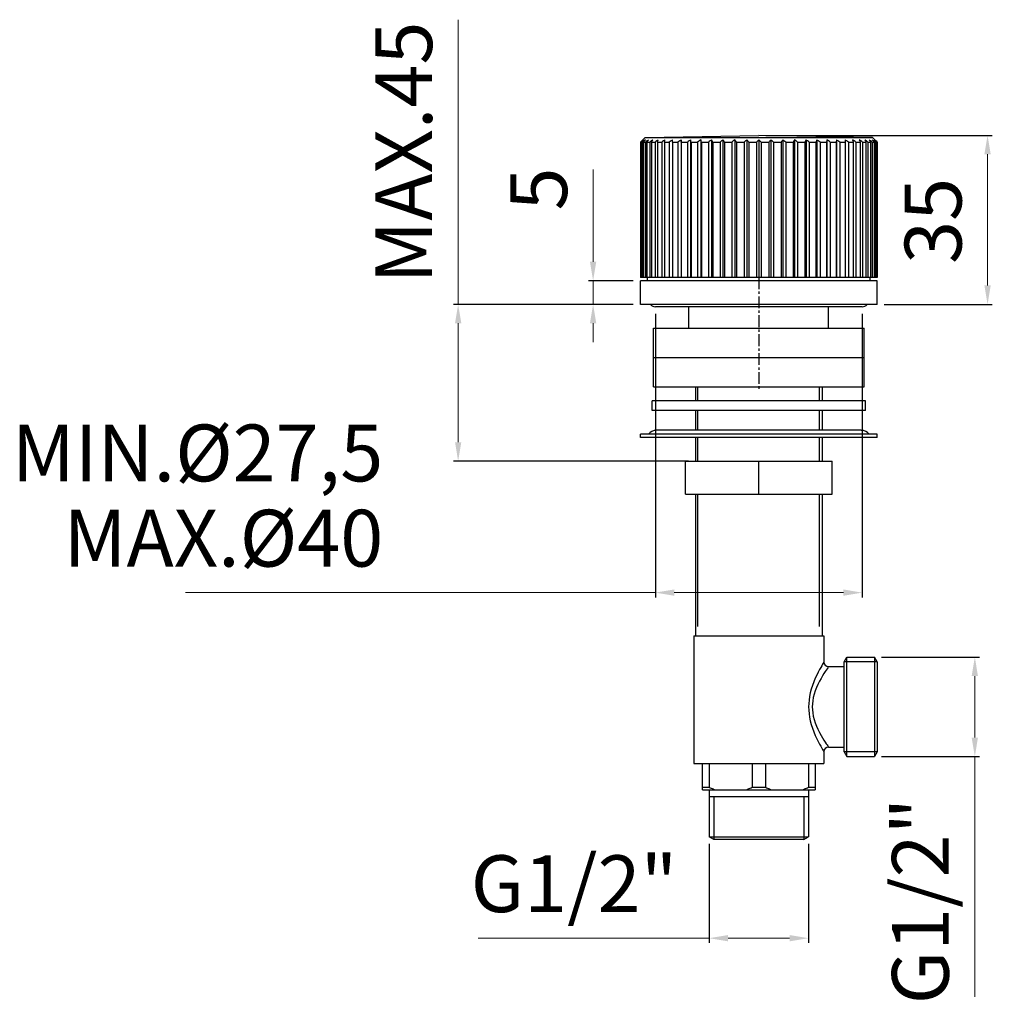
# Model space of a CAD drawing. Extents: x 4558 to 5272, y 19 to 597.
# Drawn here: x 4558 to 4763, y 229 to 437 of the extents above; entities that cross this region are included whole.
import ezdxf

# ---------------------------------------------------------------- set-up
doc = ezdxf.new("R2010")
doc.units = 0
doc.header["$LTSCALE"] = 2
doc.header["$MEASUREMENT"] = 0
doc.linetypes.add('CENTER', pattern=[2, 1.25, -0.25, 0.25, -0.25])
doc.layers.get('0').update_dxf_attribs({"linetype": 'CONTINUOUS'})
doc.layers.get('DEFPOINTS').update_dxf_attribs({"linetype": 'CONTINUOUS'})
doc.layers.add('02___PRT_ALL_AXES', color=7, linetype='CONTINUOUS')
doc.layers.add('DEFAULT_1', color=7, linetype='CENTER')
doc.styles.add('ISO', font='tahoma.ttf')
doc.dimstyles.new('ISO-25', dxfattribs={"dimtxt": 12, "dimasz": 4, "dimexe": 1, "dimexo": 1.5, "dimgap": 1.5, "dimtad": 1, "dimdec": 0, "dimtxsty": 'ISO', "dimcen": 2.5, "dimclrd": 7, "dimclre": 7, "dimclrt": 7, "dimadec": 0, "dimazin": 0, "dimtfac": 1, "dimtdec": 0, "dimtmove": 0, "dimatfit": 3, "dimfxl": 1, "dimlwd": 13, "dimarcsym": 0})

# ---------------------------------------------------------------- blocks, each defined once
blk = doc.blocks.new('*D57')
at = {"color": 7, "lineweight": -2, "transparency": 16777216}
for p, q in [((4739.66, 302.21), (4760.36, 302.21)), ((4739.66, 281.21), (4760.36, 281.21))]:
    blk.add_line(p, q, dxfattribs=at)
at = {"color": 7, "lineweight": 13, "transparency": 16777216}
for p, q in [((4759.36, 298.21), (4759.36, 285.21)), ((4759.36, 281.21), (4759.36, 230.49))]:
    blk.add_line(p, q, dxfattribs=at)
at = {"color": 7, "transparency": 16777216}
for points in [[(4758.69, 298.21), (4760.02, 298.21), (4759.36, 302.21)], [(4758.69, 285.21), (4760.02, 285.21), (4759.36, 281.21)]]:
    blk.add_solid(points, dxfattribs=at)
at = {"layer": 'DEFPOINTS', "color": 0, "transparency": 16777216}
for p in [(4738.16, 302.21), (4738.16, 281.21), (4759.36, 281.21)]:
    blk.add_point(p, dxfattribs=at)
at = {"color": 7, "transparency": 16777216, "insert": (4741.86, 272.51), "char_height": 12, "attachment_point": 3, "rotation": 90, "line_spacing_factor": 0.9, "style": 'ISO'}
blk.add_mtext('G1/2"', dxfattribs=at)
blk = doc.blocks.new('*D60')
at = {"color": 7, "lineweight": -2, "transparency": 16777216}
for p, q in [((4703.24, 262.78), (4703.24, 241.85)), ((4724.24, 262.78), (4724.24, 241.85))]:
    blk.add_line(p, q, dxfattribs=at)
at = {"color": 7, "lineweight": 13, "transparency": 16777216}
for p, q in [((4703.24, 242.85), (4654.51, 242.85)), ((4720.24, 242.85), (4707.24, 242.85))]:
    blk.add_line(p, q, dxfattribs=at)
at = {"color": 7, "transparency": 16777216}
for points in [[(4707.24, 243.51), (4707.24, 242.18), (4703.24, 242.85)], [(4720.24, 243.51), (4720.24, 242.18), (4724.24, 242.85)]]:
    blk.add_solid(points, dxfattribs=at)
at = {"layer": 'DEFPOINTS', "color": 0, "transparency": 16777216}
for p in [(4703.24, 264.28), (4724.24, 264.28), (4724.24, 242.85)]:
    blk.add_point(p, dxfattribs=at)
at = {"color": 7, "transparency": 16777216, "insert": (4696.53, 260.35), "char_height": 12, "attachment_point": 3, "line_spacing_factor": 0.9, "style": 'ISO'}
blk.add_mtext('G1/2"', dxfattribs=at)
blk = doc.blocks.new('*D66')
at = {"color": 7, "lineweight": -2, "transparency": 16777216}
for p, q in [((4715.24, 412.41), (4763.05, 412.41)), ((4740.24, 376.71), (4763.05, 376.71))]:
    blk.add_line(p, q, dxfattribs=at)
at = {"color": 7, "lineweight": 13, "transparency": 16777216}
blk.add_line((4762.05, 408.41), (4762.05, 380.71), dxfattribs=at)
at = {"color": 7, "transparency": 16777216}
for points in [[(4761.38, 408.41), (4762.71, 408.41), (4762.05, 412.41)], [(4761.38, 380.71), (4762.71, 380.71), (4762.05, 376.71)]]:
    blk.add_solid(points, dxfattribs=at)
at = {"layer": 'DEFPOINTS', "color": 0, "transparency": 16777216}
for p in [(4713.74, 412.41), (4738.74, 376.71), (4762.05, 376.71)]:
    blk.add_point(p, dxfattribs=at)
at = {"color": 7, "transparency": 16777216, "insert": (4744.55, 394.35), "char_height": 12, "attachment_point": 2, "rotation": 90, "line_spacing_factor": 0.9, "style": 'ISO'}
blk.add_mtext('35', dxfattribs=at)
blk = doc.blocks.new('*D62')
at = {"color": 7, "lineweight": 13, "transparency": 16777216}
for p, q in [((4650.25, 376.71), (4650.25, 436.84)), ((4650.25, 347.61), (4650.25, 372.71))]:
    blk.add_line(p, q, dxfattribs=at)
at = {"color": 7, "lineweight": -2, "transparency": 16777216}
for p, q in [((4687.24, 376.71), (4649.25, 376.71)), ((4698.89, 343.61), (4649.25, 343.61))]:
    blk.add_line(p, q, dxfattribs=at)
at = {"color": 7, "transparency": 16777216}
for points in [[(4649.59, 372.71), (4650.92, 372.71), (4650.25, 376.71)], [(4649.59, 347.61), (4650.92, 347.61), (4650.25, 343.61)]]:
    blk.add_solid(points, dxfattribs=at)
at = {"layer": 'DEFPOINTS', "color": 0, "transparency": 16777216}
for p in [(4688.74, 376.71), (4650.25, 343.61), (4700.39, 343.61)]:
    blk.add_point(p, dxfattribs=at)
at = {"color": 7, "transparency": 16777216, "insert": (4632.75, 408.77), "char_height": 12, "attachment_point": 2, "rotation": 90, "line_spacing_factor": 0.9, "style": 'ISO'}
blk.add_mtext('MAX.45', dxfattribs=at)
blk = doc.blocks.new('*D63')
at = {"color": 7, "lineweight": 13, "transparency": 16777216}
for p, q in [((4678.75, 385.71), (4678.75, 405.18)), ((4678.75, 376.71), (4678.75, 381.71)), ((4678.75, 372.71), (4678.75, 368.71))]:
    blk.add_line(p, q, dxfattribs=at)
at = {"color": 7, "lineweight": -2, "transparency": 16777216}
for p, q in [((4687.24, 381.71), (4677.75, 381.71)), ((4687.24, 376.71), (4677.75, 376.71))]:
    blk.add_line(p, q, dxfattribs=at)
at = {"color": 7, "transparency": 16777216}
for points in [[(4678.08, 385.71), (4679.42, 385.71), (4678.75, 381.71)], [(4678.08, 372.71), (4679.42, 372.71), (4678.75, 376.71)]]:
    blk.add_solid(points, dxfattribs=at)
at = {"layer": 'DEFPOINTS', "color": 0, "transparency": 16777216}
for p in [(4688.74, 381.71), (4678.75, 376.71), (4688.74, 376.71)]:
    blk.add_point(p, dxfattribs=at)
at = {"color": 7, "transparency": 16777216, "insert": (4661.25, 396.53), "char_height": 12, "attachment_point": 1, "rotation": 90, "line_spacing_factor": 0.9, "style": 'ISO'}
blk.add_mtext('5', dxfattribs=at)
blk = doc.blocks.new('*D64')
at = {"color": 7, "lineweight": -2, "transparency": 16777216}
for p, q in [((4691.89, 374.71), (4691.89, 314.83)), ((4735.59, 374.71), (4735.59, 314.83))]:
    blk.add_line(p, q, dxfattribs=at)
at = {"color": 7, "lineweight": 13, "transparency": 16777216}
for p, q in [((4691.89, 315.83), (4592.69, 315.83)), ((4731.59, 315.83), (4695.89, 315.83))]:
    blk.add_line(p, q, dxfattribs=at)
at = {"color": 7, "transparency": 16777216}
for points in [[(4695.89, 316.5), (4695.89, 315.17), (4691.89, 315.83)], [(4731.59, 316.5), (4731.59, 315.17), (4735.59, 315.83)]]:
    blk.add_solid(points, dxfattribs=at)
at = {"layer": 'DEFPOINTS', "color": 0, "transparency": 16777216}
for p in [(4691.89, 376.21), (4735.59, 376.21), (4735.59, 315.83)]:
    blk.add_point(p, dxfattribs=at)
at = {"color": 7, "transparency": 16777216, "insert": (4634.44, 351.33), "char_height": 12, "width": 4.0018, "attachment_point": 3, "line_spacing_factor": 0.9, "style": 'ISO'}
blk.add_mtext('MIN.Ø27,5\\PMAX.Ø40', dxfattribs=at)

msp = doc.modelspace()

# ---------------------------------------------------------------- linework, layer by layer
at = {"color": 7}
for p, q in [((4689.74, 411.99), (4689.24, 411.48)), ((4689.74, 411.99), (4713.74, 412.41)), ((4689.74, 411.99), (4737.74, 411.99)), ((4737.74, 411.99), (4713.74, 412.41)), ((4737.74, 411.99), (4738.32, 411.4)), ((4688.75, 410.97), (4688.91, 411.14)), ((4688.75, 410.97), (4688.75, 382.41)), ((4688.75, 410.97), (4688.83, 410.97)), ((4688.97, 411.1), (4688.83, 410.97)), ((4688.83, 410.97), (4688.83, 382.41)), ((4688.91, 411.14), (4689.08, 411.31)), ((4688.94, 410.97), (4688.94, 382.41)), ((4688.94, 410.97), (4689.19, 410.97)), ((4689.08, 411.31), (4689.24, 411.48)), ((4689.19, 410.97), (4689.19, 382.41)), ((4689.4, 410.97), (4689.4, 382.41)), ((4689.4, 410.97), (4689.82, 410.97)), ((4689.82, 410.97), (4689.82, 382.41)), ((4690.12, 410.97), (4690.12, 382.41)), ((4690.12, 410.97), (4690.71, 410.97)), ((4690.71, 410.97), (4690.71, 382.41)), ((4691.11, 410.97), (4691.24, 411.23)), ((4691.11, 410.97), (4691.11, 382.41)), ((4691.11, 410.97), (4691.85, 410.97)), ((4691.24, 411.23), (4691.36, 411.48)), ((4691.85, 410.97), (4691.85, 382.41)), ((4692.34, 410.97), (4692.43, 411.23)), ((4692.34, 410.97), (4692.34, 382.41)), ((4692.34, 410.97), (4693.23, 410.97)), ((4692.43, 411.23), (4692.52, 411.48)), ((4693.23, 410.97), (4693.23, 382.41)), ((4693.81, 410.97), (4693.87, 411.23)), ((4693.81, 410.97), (4693.81, 382.41)), ((4693.81, 410.97), (4694.84, 410.97)), ((4693.87, 411.23), (4693.92, 411.48)), ((4694.84, 410.97), (4694.84, 382.41)), ((4695.5, 410.97), (4695.53, 411.48)), ((4695.5, 410.97), (4695.5, 382.41)), ((4695.5, 410.97), (4696.65, 410.97)), ((4696.65, 410.97), (4696.65, 382.41)), ((4697.38, 410.97), (4697.35, 411.48)), ((4697.35, 411.48), (4697.35, 382.41)), ((4697.38, 410.97), (4697.38, 382.41)), ((4697.38, 410.97), (4698.65, 410.97)), ((4698.65, 410.97), (4698.65, 382.41)), ((4699.34, 411.48), (4699.34, 382.41)), ((4699.45, 410.97), (4699.45, 382.41)), ((4699.45, 410.97), (4700.82, 410.97)), ((4700.82, 410.97), (4700.82, 382.41)), ((4701.49, 411.48), (4701.49, 382.41)), ((4701.58, 411.23), (4701.49, 411.48)), ((4701.67, 410.97), (4701.58, 411.23)), ((4701.67, 410.97), (4701.67, 382.41)), ((4701.67, 410.97), (4703.12, 410.97)), ((4703.12, 410.97), (4703.12, 382.41)), ((4703.78, 411.48), (4703.78, 382.41)), ((4703.9, 411.23), (4703.78, 411.48)), ((4704.03, 410.97), (4703.9, 411.23)), ((4704.03, 410.97), (4704.03, 382.41)), ((4704.03, 410.97), (4705.55, 410.97)), ((4705.55, 410.97), (4705.55, 382.41)), ((4706.17, 411.48), (4706.17, 382.41)), ((4706.49, 410.97), (4706.49, 382.41)), ((4706.49, 410.97), (4708.06, 410.97)), ((4708.06, 410.97), (4708.06, 382.41)), ((4708.65, 411.48), (4708.65, 382.41)), ((4709.03, 410.97), (4709.03, 382.41)), ((4709.03, 410.97), (4710.64, 410.97)), ((4710.64, 410.97), (4710.64, 382.41)), ((4711.18, 411.48), (4711.18, 382.41)), ((4711.62, 410.97), (4711.62, 382.41)), ((4711.62, 410.97), (4713.25, 410.97)), ((4713.25, 410.97), (4713.25, 382.41)), ((4713.74, 411.48), (4713.74, 382.41)), ((4714.24, 410.97), (4714.24, 382.41)), ((4714.24, 410.97), (4715.86, 410.97)), ((4715.86, 410.97), (4715.86, 382.41)), ((4716.3, 411.48), (4716.3, 382.41)), ((4716.85, 410.97), (4716.85, 382.41)), ((4716.85, 410.97), (4718.45, 410.97)), ((4718.45, 410.97), (4718.45, 382.41)), ((4718.84, 411.48), (4718.84, 382.41)), ((4719.42, 410.97), (4719.42, 382.41)), ((4719.42, 410.97), (4721, 410.97)), ((4721, 410.97), (4721, 382.41)), ((4721.31, 411.48), (4721.31, 382.41)), ((4721.94, 410.97), (4721.94, 382.41)), ((4721.94, 410.97), (4723.46, 410.97)), ((4723.58, 411.23), (4723.46, 410.97)), ((4723.46, 410.97), (4723.46, 382.41)), ((4723.71, 411.48), (4723.58, 411.23)), ((4723.71, 411.48), (4723.71, 382.41)), ((4724.36, 410.97), (4724.36, 382.41)), ((4724.36, 410.97), (4725.81, 410.97)), ((4725.9, 411.23), (4725.81, 410.97)), ((4725.81, 410.97), (4725.81, 382.41)), ((4725.99, 411.48), (4725.9, 411.23)), ((4725.99, 411.48), (4725.99, 382.41)), ((4726.67, 410.97), (4726.67, 382.41)), ((4726.67, 410.97), (4728.03, 410.97)), ((4728.03, 410.97), (4728.03, 382.41)), ((4728.14, 411.48), (4728.14, 382.41)), ((4728.83, 410.97), (4728.83, 382.41)), ((4728.83, 410.97), (4730.1, 410.97)), ((4730.14, 411.48), (4730.1, 410.97)), ((4730.1, 410.97), (4730.1, 382.41)), ((4730.14, 411.48), (4730.14, 382.41)), ((4730.83, 410.97), (4730.83, 382.41)), ((4730.83, 410.97), (4731.99, 410.97)), ((4731.95, 411.48), (4731.99, 410.97)), ((4731.99, 410.97), (4731.99, 382.41)), ((4732.65, 410.97), (4732.65, 382.41)), ((4732.65, 410.97), (4733.67, 410.97)), ((4733.56, 411.48), (4733.62, 411.23)), ((4733.62, 411.23), (4733.67, 410.97)), ((4733.67, 410.97), (4733.67, 382.41)), ((4734.25, 410.97), (4734.25, 382.41)), ((4734.25, 410.97), (4735.14, 410.97)), ((4734.96, 411.48), (4735.05, 411.23)), ((4735.05, 411.23), (4735.14, 410.97)), ((4735.14, 410.97), (4735.14, 382.41)), ((4735.64, 410.97), (4735.64, 382.41)), ((4735.64, 410.97), (4736.37, 410.97)), ((4736.12, 411.48), (4736.25, 411.23)), ((4736.25, 411.23), (4736.37, 410.97)), ((4736.37, 410.97), (4736.37, 382.41)), ((4736.78, 410.97), (4736.78, 382.41)), ((4736.78, 410.97), (4737.36, 410.97)), ((4737.36, 410.97), (4737.36, 382.41)), ((4737.67, 410.97), (4737.67, 382.41)), ((4737.67, 410.97), (4738.09, 410.97)), ((4738.09, 410.97), (4738.09, 382.41)), ((4738.29, 410.97), (4738.29, 382.41)), ((4738.29, 410.97), (4738.55, 410.97)), ((4738.32, 411.4), (4738.49, 411.23)), ((4738.65, 410.97), (4738.38, 411.23)), ((4738.49, 411.23), (4738.65, 411.06)), ((4738.55, 410.97), (4738.55, 382.41)), ((4738.65, 411.06), (4738.74, 410.97)), ((4738.65, 410.97), (4738.65, 382.41)), ((4738.65, 410.97), (4738.74, 410.97)), ((4738.74, 410.97), (4738.74, 382.41)), ((4688.74, 376.71), (4688.74, 381.71)), ((4738.74, 381.71), (4688.74, 381.71)), ((4738.74, 382.41), (4688.75, 382.41)), ((4690.24, 381.71), (4690.24, 382.41)), ((4737.24, 381.71), (4737.24, 382.41)), ((4738.74, 376.71), (4738.74, 381.71)), ((4738.74, 376.71), (4688.74, 376.71)), ((4735.59, 376.21), (4691.89, 376.21)), ((4698.99, 371.71), (4698.99, 376.21)), ((4728.49, 371.71), (4728.49, 376.21)), ((4691.49, 359.31), (4691.49, 371.71)), ((4691.49, 371.71), (4735.99, 371.71)), ((4735.99, 359.31), (4735.99, 371.71)), ((4691.49, 365.51), (4735.99, 365.51)), ((4691.49, 359.31), (4735.99, 359.31)), ((4700.89, 356.31), (4700.89, 359.31)), ((4726.59, 356.31), (4726.59, 359.31)), ((4700.89, 350.11), (4700.89, 354.31)), ((4726.59, 350.11), (4726.59, 354.31)), ((4735.39, 350.11), (4692.09, 350.11)), ((4688.74, 348.61), (4688.74, 349.31)), ((4738.74, 349.31), (4688.74, 349.31)), ((4738.74, 348.61), (4688.74, 348.61)), ((4700.89, 343.61), (4700.89, 348.61)), ((4726.59, 343.61), (4726.59, 348.61)), ((4738.74, 348.61), (4738.74, 349.31)), ((4700.89, 308.71), (4700.89, 336.61)), ((4726.59, 308.71), (4726.59, 336.61)), ((4731.74, 301.21), (4732.32, 302.21)), ((4732.32, 281.21), (4732.32, 302.21)), ((4738.74, 301.21), (4738.16, 302.21)), ((4738.16, 302.21), (4738.16, 281.21)), ((4731.74, 282.21), (4731.74, 301.21)), ((4738.74, 301.21), (4731.74, 301.21)), ((4738.74, 301.21), (4738.74, 282.21)), ((4728.41, 283.32), (4728.49, 283.21)), ((4727.47, 282.24), (4727.49, 282.21)), ((4731.74, 282.21), (4732.32, 281.21)), ((4738.74, 282.21), (4731.74, 282.21)), ((4738.74, 282.21), (4738.16, 281.21)), ((4701.84, 274.21), (4701.84, 279.71)), ((4703.26, 279.71), (4703.26, 274.71)), ((4712.32, 279.71), (4712.32, 274.71)), ((4715.16, 279.71), (4715.16, 274.71)), ((4724.22, 279.71), (4724.22, 274.71)), ((4725.64, 279.71), (4725.64, 274.21)), ((4701.84, 274.71), (4703.26, 274.71)), ((4712.32, 274.71), (4715.16, 274.71)), ((4724.22, 274.71), (4725.64, 274.71)), ((4701.84, 274.21), (4725.64, 274.21)), ((4724.24, 272.71), (4703.24, 272.71)), ((4704.24, 272.71), (4704.24, 263.71)), ((4723.24, 272.71), (4723.24, 263.71)), ((4704.24, 263.71), (4703.24, 264.28)), ((4703.24, 264.28), (4724.24, 264.28)), ((4723.24, 263.71), (4724.24, 264.28)), ((4723.24, 263.71), (4704.24, 263.71))]:
    msp.add_line(p, q, dxfattribs=at)
for points in [[(4688.94, 410.97), (4689.05, 411.1), (4689.16, 411.23), (4689.27, 411.35), (4689.38, 411.48)], [(4689.38, 411.48), (4689.24, 411.35), (4689.11, 411.23), (4688.97, 411.1)], [(4689.78, 411.48), (4689.63, 411.35), (4689.49, 411.23), (4689.34, 411.1), (4689.19, 410.97)], [(4689.4, 410.97), (4689.49, 411.1), (4689.59, 411.23), (4689.68, 411.35), (4689.78, 411.48)], [(4690.44, 411.48), (4690.29, 411.35), (4690.13, 411.23), (4689.97, 411.1), (4689.82, 410.97)], [(4690.12, 410.97), (4690.2, 411.1), (4690.28, 411.23), (4690.36, 411.35), (4690.44, 411.48)], [(4691.36, 411.48), (4691.2, 411.35), (4691.04, 411.23), (4690.87, 411.1), (4690.71, 410.97)], [(4692.52, 411.48), (4692.36, 411.35), (4692.19, 411.23), (4692.02, 411.1), (4691.85, 410.97)], [(4693.92, 411.48), (4693.75, 411.35), (4693.58, 411.23), (4693.4, 411.1), (4693.23, 410.97)], [(4695.53, 411.48), (4695.36, 411.35), (4695.19, 411.23), (4695.01, 411.1), (4694.84, 410.97)], [(4697.35, 411.48), (4697.18, 411.35), (4697, 411.23), (4696.83, 411.1), (4696.65, 410.97)], [(4699.34, 411.48), (4699.17, 411.35), (4699, 411.23), (4698.82, 411.1), (4698.65, 410.97)], [(4699.45, 410.97), (4699.42, 411.1), (4699.34, 411.48)], [(4701.49, 411.48), (4701.32, 411.35), (4701.16, 411.23), (4700.99, 411.1), (4700.82, 410.97)], [(4703.78, 411.48), (4703.62, 411.35), (4703.45, 411.23), (4703.29, 411.1), (4703.12, 410.97)], [(4706.17, 411.48), (4706.02, 411.35), (4705.86, 411.23), (4705.7, 411.1), (4705.55, 410.97)], [(4706.49, 410.97), (4706.41, 411.1), (4706.33, 411.23), (4706.25, 411.35), (4706.17, 411.48)], [(4708.65, 411.48), (4708.5, 411.35), (4708.36, 411.23), (4708.21, 411.1), (4708.06, 410.97)], [(4709.03, 410.97), (4708.93, 411.1), (4708.84, 411.23), (4708.74, 411.35), (4708.65, 411.48)], [(4711.18, 411.48), (4711.05, 411.35), (4710.91, 411.23), (4710.77, 411.1), (4710.64, 410.97)], [(4711.62, 410.97), (4711.51, 411.1), (4711.4, 411.23), (4711.29, 411.35), (4711.18, 411.48)], [(4713.74, 411.48), (4713.62, 411.35), (4713.5, 411.23), (4713.37, 411.1), (4713.25, 410.97)], [(4714.24, 410.97), (4714.11, 411.1), (4713.99, 411.23), (4713.86, 411.35), (4713.74, 411.48)], [(4716.3, 411.48), (4716.19, 411.35), (4716.08, 411.23), (4715.97, 411.1), (4715.86, 410.97)], [(4716.85, 410.97), (4716.71, 411.1), (4716.57, 411.23), (4716.44, 411.35), (4716.3, 411.48)], [(4718.84, 411.48), (4718.74, 411.35), (4718.65, 411.23), (4718.55, 411.1), (4718.45, 410.97)], [(4719.42, 410.97), (4719.27, 411.1), (4719.13, 411.23), (4718.98, 411.35), (4718.84, 411.48)], [(4721.31, 411.48), (4721.23, 411.35), (4721.15, 411.23), (4721.08, 411.1), (4721, 410.97)], [(4721.94, 410.97), (4721.78, 411.1), (4721.62, 411.23), (4721.47, 411.35), (4721.31, 411.48)], [(4724.36, 410.97), (4724.2, 411.1), (4724.03, 411.23), (4723.87, 411.35), (4723.71, 411.48)], [(4726.67, 410.97), (4726.5, 411.1), (4726.33, 411.23), (4726.16, 411.35), (4725.99, 411.48)], [(4728.14, 411.48), (4728.12, 411.35), (4728.03, 410.97)], [(4728.83, 410.97), (4728.66, 411.1), (4728.49, 411.23), (4728.31, 411.35), (4728.14, 411.48)], [(4730.83, 410.97), (4730.66, 411.1), (4730.48, 411.23), (4730.31, 411.35), (4730.14, 411.48)], [(4732.65, 410.97), (4732.47, 411.1), (4732.3, 411.23), (4732.12, 411.35), (4731.95, 411.48)], [(4734.25, 410.97), (4734.08, 411.1), (4733.91, 411.23), (4733.73, 411.35), (4733.56, 411.48)], [(4735.64, 410.97), (4735.47, 411.1), (4735.3, 411.23), (4735.13, 411.35), (4734.96, 411.48)], [(4736.78, 410.97), (4736.61, 411.1), (4736.45, 411.23), (4736.29, 411.35), (4736.12, 411.48)], [(4737.04, 411.48), (4737.12, 411.35), (4737.2, 411.23), (4737.28, 411.1), (4737.36, 410.97)], [(4737.67, 410.97), (4737.51, 411.1), (4737.35, 411.23), (4737.2, 411.35), (4737.04, 411.48)], [(4737.71, 411.48), (4737.8, 411.35), (4737.9, 411.23), (4737.99, 411.1), (4738.09, 410.97)], [(4738.29, 410.97), (4738.15, 411.1), (4738, 411.23), (4737.85, 411.35), (4737.71, 411.48)], [(4738.11, 411.48), (4738.22, 411.35), (4738.33, 411.23), (4738.44, 411.1), (4738.55, 410.97)], [(4738.38, 411.23), (4738.24, 411.35), (4738.11, 411.48)], [(4727.32, 300.92), (4727.19, 300.69), (4727.02, 300.4), (4726.81, 300.03), (4726.57, 299.58), (4726.29, 299.05), (4725.99, 298.43), (4725.67, 297.74), (4725.36, 297.01), (4725.08, 296.24), (4724.83, 295.46), (4724.62, 294.68), (4724.46, 293.91), (4724.35, 293.15), (4724.28, 292.42), (4724.26, 291.71)], [(4728.49, 300.21), (4728.41, 300.09), (4728.31, 299.95), (4728.17, 299.75), (4727.98, 299.48), (4727.76, 299.15), (4727.5, 298.75), (4727.2, 298.27), (4726.88, 297.72), (4726.54, 297.11), (4726.21, 296.45), (4725.9, 295.76), (4725.63, 295.06), (4725.41, 294.36), (4725.24, 293.68), (4725.12, 293), (4725.05, 292.34), (4725.03, 291.71)], [(4727.49, 301.21), (4727.47, 301.18), (4727.32, 300.92)], [(4724.26, 291.71), (4724.28, 290.99), (4724.35, 290.26), (4724.46, 289.51), (4724.62, 288.74), (4724.83, 287.96), (4725.08, 287.18), (4725.36, 286.4), (4725.67, 285.67), (4725.99, 284.98), (4726.29, 284.36), (4726.57, 283.84), (4726.81, 283.39), (4727.02, 283.01), (4727.19, 282.72), (4727.32, 282.49), (4727.47, 282.24)], [(4725.03, 291.71), (4725.05, 291.07), (4725.12, 290.41), (4725.24, 289.74), (4725.41, 289.05), (4725.63, 288.35), (4725.9, 287.65), (4726.21, 286.96), (4726.54, 286.3), (4726.88, 285.69), (4727.2, 285.14), (4727.5, 284.66), (4727.76, 284.26), (4727.98, 283.93), (4728.17, 283.66), (4728.31, 283.46), (4728.41, 283.32)], [(4703.26, 274.71), (4703.47, 274.61), (4703.67, 274.52), (4703.88, 274.44), (4704.08, 274.36), (4704.28, 274.28), (4704.48, 274.21)], [(4711.11, 274.21), (4711.31, 274.28), (4711.51, 274.36), (4711.71, 274.44), (4711.91, 274.52), (4712.12, 274.61), (4712.32, 274.71)], [(4715.16, 274.71), (4715.37, 274.61), (4715.57, 274.52), (4715.78, 274.44), (4715.98, 274.36), (4716.18, 274.28), (4716.38, 274.21)], [(4723.01, 274.21), (4723.21, 274.28), (4723.41, 274.36), (4723.61, 274.44), (4723.81, 274.52), (4724.02, 274.61), (4724.22, 274.71)]]:
    msp.add_lwpolyline(points, dxfattribs=at)
for centre, radius, start, end in [((4691.89, 377.46), 1.25, 216.9793, 270), ((4735.59, 377.46), 1.25, 270, 323.0207), ((4692.09, 348), 2.1, 90, 141.7327), ((4735.39, 348), 2.1, 38.2673, 90), ((4728.49, 301.21), 1, 180, 270), ((4728.49, 282.21), 1, 90, 180)]:
    msp.add_arc(centre, radius, start, end, dxfattribs=at)
at = {"layer": '02___PRT_ALL_AXES', "color": 7}
for p, q in [((4700.34, 359.31), (4700.34, 356.31)), ((4727.14, 359.31), (4727.14, 356.31)), ((4691.24, 354.31), (4691.24, 356.31)), ((4736.24, 356.31), (4691.24, 356.31)), ((4736.24, 354.31), (4736.24, 356.31)), ((4736.24, 354.31), (4691.24, 354.31)), ((4700.34, 354.31), (4700.34, 350.11)), ((4727.14, 354.31), (4727.14, 350.11)), ((4700.34, 348.61), (4700.34, 343.61)), ((4727.14, 348.61), (4727.14, 343.61)), ((4698.24, 336.61), (4698.24, 343.61)), ((4698.24, 343.61), (4729.24, 343.61)), ((4713.74, 336.61), (4713.74, 343.61)), ((4729.24, 336.61), (4729.24, 343.61)), ((4698.24, 336.61), (4729.24, 336.61)), ((4700.34, 336.61), (4700.34, 306.71)), ((4727.14, 336.61), (4727.14, 306.71)), ((4699.99, 306.71), (4699.99, 279.71)), ((4699.99, 306.71), (4727.49, 306.71)), ((4727.49, 306.71), (4727.49, 301.21)), ((4732.32, 302.21), (4738.16, 302.21)), ((4728.49, 300.21), (4731.74, 300.21)), ((4728.49, 283.21), (4731.74, 283.21)), ((4727.49, 282.21), (4727.49, 279.71)), ((4732.32, 281.21), (4738.16, 281.21)), ((4699.99, 279.71), (4727.49, 279.71)), ((4703.24, 274.21), (4703.24, 264.28)), ((4724.24, 274.21), (4724.24, 264.28))]:
    msp.add_line(p, q, dxfattribs=at)
at = {"layer": 'DEFAULT_1', "color": 7}
msp.add_line((4713.74, 382.41), (4713.74, 358.71), dxfattribs=at)

# ---------------------------------------------------------------- dimensions: what is measured, and where the dimension line sits
for base, p1, p2, text, picture, middle in [((4650.25, 343.61), (4688.74, 376.71), (4700.39, 343.61), 'MAX.45', '*D62', (4650.25, 408.77)), ((4762.05, 376.71), (4713.74, 412.41), (4738.74, 376.71), '35', '*D66', (4762.05, 394.35)), ((4759.36, 281.21), (4738.16, 302.21), (4738.16, 281.21), 'G1/2"', '*D57', (4759.36, 252.25))]:
    dim = msp.add_linear_dim(base=base, p1=p1, p2=p2, angle=270, text=text, dimstyle='ISO-25')
    dim.commit()
    dim.dimension.update_dxf_attribs({"geometry": picture, "text_midpoint": middle, "dimtype": 160})
dim = msp.add_linear_dim(base=(4678.75, 376.71), p1=(4688.74, 381.71), p2=(4688.74, 376.71), angle=270, dimstyle='ISO-25')
dim.commit()
dim.dimension.update_dxf_attribs({"geometry": '*D63', "text_midpoint": (4678.75, 400.11), "dimtype": 160})
for base, p1, p2, text, picture, middle in [((4735.59, 315.83), (4691.89, 376.21), (4735.59, 376.21), 'MIN.Ø27,5\\PMAX.Ø40', '*D64', (4632.44, 315.83)), ((4724.24, 242.85), (4703.24, 264.28), (4724.24, 264.28), 'G1/2"', '*D60', (4676.27, 242.85))]:
    dim = msp.add_linear_dim(base=base, p1=p1, p2=p2, text=text, dimstyle='ISO-25')
    dim.commit()
    dim.dimension.update_dxf_attribs({"geometry": picture, "text_midpoint": middle, "dimtype": 160})

doc.saveas('drawing.dxf')
